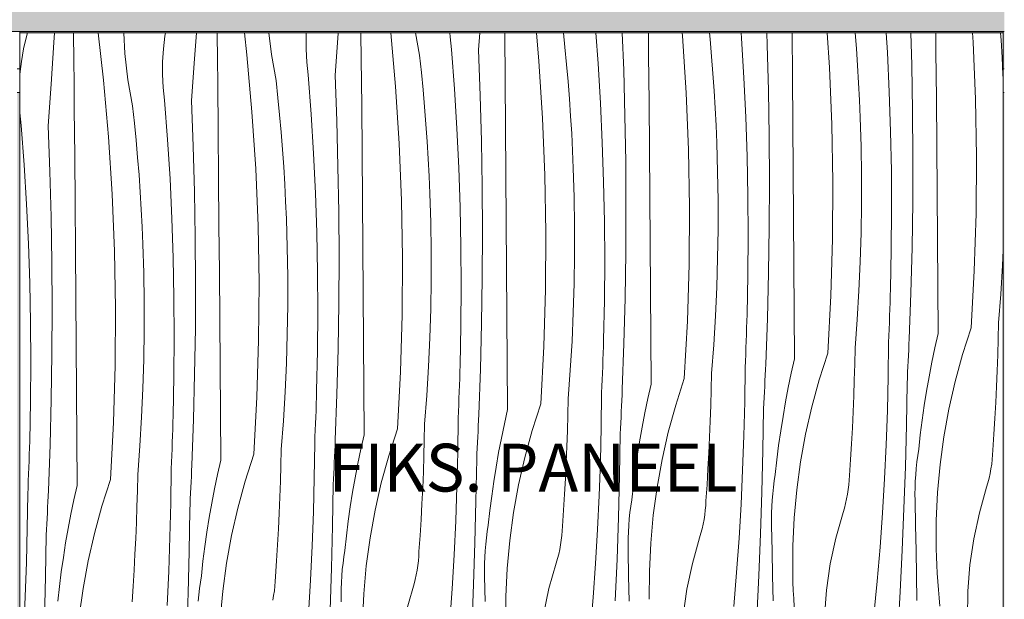
# Model space of a CAD drawing. Units: millimetres. Extents: x 421 to 25227, y -141 to 3214.
# Drawn here: x 2506 to 3330, y 355 to 840 of the extents above; entities that cross this region are included whole.
import ezdxf

# ---------------------------------------------------------------- set-up
doc = ezdxf.new("R2010")
doc.units = ezdxf.units.MM
doc.header["$MEASUREMENT"] = 0
doc.linetypes.add('KAUSS punktiirjoon L', pattern=[4.233333, 2.116667, -2.116667])
doc.linetypes.add('Wipeout_Contour', pattern=[1000, 0, -1000])
for name, color, linetype, lineweight, true_color in [('A_HEV 1_1_0_Pen_No__245', 7, 'Continuous', 13, 0x474874), ('A_HEV 1_1_New_SA - SISUSTUS - erimööbel_Pen_No__87', 7, 'Continuous', 9, 0x8a8a8a), ('A_HEV 1_1_SA - SISUSTUS - 3D erimööbel_Pen_No__87', 7, 'Continuous', 9, 0x8a8a8a), ('A_HEV 1_1_SA - SISUSTUS - erimööbel_Pen_No__87', 7, 'Continuous', 9, 0x8a8a8a)]:
    doc.layers.add(name, color=color, linetype=linetype, lineweight=lineweight, true_color=true_color)
for name, color, linetype in [('A_HEV 1_1_AR - SEINAD - välisseinad', 7, 'Continuous'), ('A_HEV 1_1_New_AR - SEINAD - siseseinad', 7, 'Continuous'), ('A_HEV 1_1_New_SA - SISUSTUS - erimööbel', 7, 'Continuous'), ('A_HEV 1_1_SA - SISUSTUS - 3D erimööbel', 7, 'Continuous'), ('A_HEV 1_1_SA - SISUSTUS - erimööbel', 7, 'Continuous')]:
    doc.layers.add(name, color=color, linetype=linetype)
doc.layers.add('A_HEV 1_1_New_SA - SISUSTUS - erimööbel_Pen_No__18', color=9, linetype='Continuous', lineweight=13)
doc.styles.add('GENERATED_STYLE_2', font='txt')

# ---------------------------------------------------------------- blocks, each defined once
blk = doc.blocks.new('*X13', base_point=(95.45, -2533.22))
at = {"layer": 'A_HEV 1_1_New_SA - SISUSTUS - erimööbel_Pen_No__18', "color": 9, "linetype": 'Continuous', "lineweight": 13}
for p, q in [((2508.78, 815.53), (2511.22, 825.97)), ((2511.22, 825.97), (2512.12, 829)), ((2534.16, 820.84), (2534.64, 829)), ((2550.49, 827.71), (2550.47, 829)), ((2550.77, 806.82), (2550.49, 827.71)), ((2575.64, 789.48), (2571.2, 829)), ((2593.55, 811.82), (2592.7, 829)), ((2625.74, 815.48), (2626.99, 826.14)), ((2626.99, 826.14), (2627.49, 829)), ((2651.92, 807.17), (2653.37, 829)), ((2670.84, 827.99), (2670.82, 829)), ((2671.08, 807.1), (2670.84, 827.99)), ((2695.71, 810.66), (2693.65, 829)), ((2716.16, 810.95), (2714.08, 829)), ((2745.14, 815.22), (2745.17, 825.95)), ((2745.17, 825.95), (2745.35, 829)), ((2769.4, 793.53), (2771.99, 828.34)), ((2771.99, 828.34), (2772.04, 829)), ((2791.14, 828.27), (2791.14, 829)), ((2791.35, 807.37), (2791.14, 828.27)), ((2819.98, 784.19), (2816.02, 829)), ((2840.19, 810.3), (2836.79, 829)), ((2865.78, 825.69), (2865.6, 829)), ((2866.96, 815.03), (2865.78, 825.69)), ((2889.47, 814.7), (2890.53, 829)), ((2911.42, 828.54), (2911.42, 829)), ((2911.77, 789.2), (2911.42, 828.54)), ((2940.05, 805.37), (2937.96, 829)), ((2961.78, 817.05), (2960.52, 829)), ((2989.5, 803.24), (2987.57, 829)), ((3010.98, 797.74), (3009.79, 829)), ((3031.84, 810.37), (3031.67, 829)), ((3060.12, 826.54), (3059.9, 829)), ((3063.2, 778.82), (3060.12, 826.54)), ((3083.25, 823.78), (3082.74, 829)), ((3109.56, 824.41), (3109.22, 829)), ((3111.58, 791.43), (3109.56, 824.41)), ((3131.04, 818.91), (3130.66, 829)), ((3152.25, 792.2), (3151.93, 829)), ((3183.27, 799.99), (3181.4, 829)), ((3205.72, 816.03), (3204.7, 829)), ((3231.65, 812.6), (3230.64, 829)), ((3252.15, 801.94), (3251.41, 829)), ((3272.32, 813.37), (3272.18, 829)), ((3303.34, 821.16), (3302.83, 829)), ((3326.79, 822.73), (3326.35, 829)), ((2531.86, 786), (2534.16, 820.84)), ((2963.18, 802.6), (2961.78, 817.05)), ((3084.51, 809.32), (3083.25, 823.78)), ((3132.08, 780.77), (3131.04, 818.91)), ((3206.72, 801.55), (3205.72, 816.03)), ((3305.3, 773.38), (3303.34, 821.16)), ((3327.66, 808.24), (3326.79, 822.73)), ((2506.92, 804.97), (2508.78, 815.53)), ((2596.09, 789.78), (2593.55, 811.82)), ((2625.1, 804.78), (2625.74, 815.48)), ((2699.91, 763.02), (2695.71, 810.66)), ((2720.12, 789.13), (2716.16, 810.95)), ((2745.71, 804.51), (2745.14, 815.22)), ((2841.71, 795.87), (2840.19, 810.3)), ((2869.43, 782.07), (2866.96, 815.03)), ((2890.91, 776.57), (2889.47, 814.7)), ((3032.18, 771.03), (3031.84, 810.37)), ((3085.65, 794.86), (3084.51, 809.32)), ((3233.21, 779.59), (3231.65, 812.6)), ((3272.64, 774.03), (3272.32, 813.37)), ((3328.41, 793.75), (3327.66, 808.24)), ((2505.68, 794.31), (2506.92, 804.97)), ((2551.01, 785.92), (2550.77, 806.82)), ((2625.07, 794.05), (2625.1, 804.78)), ((2649.33, 772.36), (2651.92, 807.17)), ((2671.29, 786.2), (2671.08, 807.1)), ((2746.9, 793.85), (2745.71, 804.51)), ((2791.71, 768.03), (2791.35, 807.37)), ((2943.14, 757.65), (2940.05, 805.37)), ((2964.44, 788.15), (2963.18, 802.6)), ((2991.51, 770.26), (2989.5, 803.24)), ((3185.23, 752.21), (3183.27, 799.99)), ((3207.6, 787.07), (3206.72, 801.55)), ((3252.79, 763.79), (3252.15, 801.94)), ((2505.52, 791.7), (2505.68, 794.31)), ((2625.64, 783.34), (2625.07, 794.05)), ((2749.36, 760.9), (2746.9, 793.85)), ((2770.84, 755.4), (2769.4, 793.53)), ((2843.11, 781.43), (2841.71, 795.87)), ((3012.02, 759.6), (3010.98, 797.74)), ((3086.65, 780.38), (3085.65, 794.86)), ((3113.14, 758.42), (3111.58, 791.43)), ((3152.57, 752.86), (3152.25, 792.2)), ((3328.52, 791.1), (3328.41, 793.75)), ((2529.26, 751.19), (2531.86, 786)), ((2551.22, 765.03), (2551.01, 785.92)), ((2579.85, 741.85), (2575.64, 789.48)), ((2600.05, 767.96), (2596.09, 789.78)), ((2626.83, 772.68), (2625.64, 783.34)), ((2671.64, 746.86), (2671.29, 786.2)), ((2721.65, 774.7), (2720.12, 789.13)), ((2823.07, 736.48), (2819.98, 784.19)), ((2912.11, 749.86), (2911.77, 789.2)), ((2965.58, 773.69), (2964.44, 788.15)), ((3208.34, 772.58), (3207.6, 787.07)), ((2723.04, 760.26), (2721.65, 774.7)), ((2844.38, 766.98), (2843.11, 781.43)), ((2871.44, 749.09), (2869.43, 782.07)), ((2891.95, 738.43), (2890.91, 776.57)), ((3065.16, 731.04), (3063.2, 778.82)), ((3087.53, 765.9), (3086.65, 780.38)), ((3132.72, 742.62), (3132.08, 780.77)), ((3234.33, 746.56), (3233.21, 779.59)), ((2601.58, 753.53), (2600.05, 767.96)), ((2629.29, 739.73), (2626.83, 772.68)), ((2650.77, 734.23), (2649.33, 772.36)), ((2792.05, 728.69), (2791.71, 768.03)), ((2845.51, 752.51), (2844.38, 766.98)), ((2966.59, 759.21), (2965.58, 773.69)), ((2993.07, 737.25), (2991.51, 770.26)), ((3032.51, 731.68), (3032.18, 771.03)), ((3208.95, 758.08), (3208.34, 772.58)), ((3272.95, 734.68), (3272.64, 774.03)), ((3306.13, 725.57), (3305.3, 773.38)), ((2505.58, 762.17), (2505.52, 763.26)), ((2506.76, 751.51), (2505.58, 762.17)), ((2551.57, 725.69), (2551.22, 765.03)), ((2703, 715.3), (2699.91, 763.02)), ((2724.31, 745.81), (2723.04, 760.26)), ((2751.37, 727.92), (2749.36, 760.9)), ((2967.46, 744.73), (2966.59, 759.21)), ((3012.65, 721.45), (3012.02, 759.6)), ((3088.27, 751.41), (3087.53, 765.9)), ((3114.26, 725.39), (3113.14, 758.42)), ((3209.68, 733.95), (3208.95, 758.08)), ((3253.02, 725.63), (3252.79, 763.79)), ((2509.22, 718.56), (2506.76, 751.51)), ((2530.71, 713.06), (2529.26, 751.19)), ((2602.98, 739.09), (2601.58, 753.53)), ((2771.88, 717.26), (2770.84, 755.4)), ((2846.52, 738.04), (2845.51, 752.51)), ((2912.44, 710.51), (2912.11, 749.86)), ((2945.09, 709.87), (2943.14, 757.65)), ((3088.88, 736.91), (3088.27, 751.41)), ((3152.89, 713.51), (3152.57, 752.86)), ((3186.06, 704.4), (3185.23, 752.21)), ((2582.93, 694.13), (2579.85, 741.85)), ((2671.98, 707.51), (2671.64, 746.86)), ((2725.44, 731.34), (2724.31, 745.81)), ((2873.01, 716.08), (2871.44, 749.09)), ((2968.2, 730.24), (2967.46, 744.73)), ((3132.95, 704.46), (3132.72, 742.62)), ((3234.99, 713.52), (3234.33, 746.56)), ((2604.24, 724.64), (2602.98, 739.09)), ((2631.31, 706.74), (2629.29, 739.73)), ((2651.81, 696.09), (2650.77, 734.23)), ((2825.03, 688.7), (2823.07, 736.48)), ((2847.39, 723.56), (2846.52, 738.04)), ((2892.58, 700.28), (2891.95, 738.43)), ((2994.19, 704.22), (2993.07, 737.25)), ((3089.61, 712.78), (3088.88, 736.91)), ((3210.05, 709.8), (3209.68, 733.95)), ((3273.25, 695.34), (3272.95, 734.68)), ((2551.91, 686.34), (2551.57, 725.69)), ((2726.45, 716.87), (2725.44, 731.34)), ((2752.94, 694.91), (2751.37, 727.92)), ((2792.37, 689.34), (2792.05, 728.69)), ((2968.82, 715.74), (2968.2, 730.24)), ((3032.82, 692.34), (3032.51, 731.68)), ((3065.99, 683.23), (3065.16, 731.04)), ((3114.92, 692.35), (3114.26, 725.39)), ((3252.85, 687.48), (3253.02, 725.63)), ((3305.83, 677.75), (3306.13, 725.57)), ((2511.24, 685.57), (2509.22, 718.56)), ((2605.38, 710.17), (2604.24, 724.64)), ((2772.52, 679.11), (2771.88, 717.26)), ((2848.14, 709.07), (2847.39, 723.56)), ((3012.88, 683.29), (3012.65, 721.45)), ((2531.74, 674.91), (2530.71, 713.06)), ((2606.38, 695.7), (2605.38, 710.17)), ((2704.96, 667.53), (2703, 715.3)), ((2727.32, 702.39), (2726.45, 716.87)), ((2848.75, 694.57), (2848.14, 709.07)), ((2874.12, 683.05), (2873.01, 716.08)), ((2912.75, 671.17), (2912.44, 710.51)), ((2945.93, 662.06), (2945.09, 709.87)), ((2969.54, 691.61), (2968.82, 715.74)), ((3089.98, 688.63), (3089.61, 712.78)), ((3153.18, 674.17), (3152.89, 713.51)), ((3210.05, 685.65), (3210.05, 709.8)), ((3235.21, 680.48), (3234.99, 713.52)), ((2632.87, 673.73), (2631.31, 706.74)), ((2672.3, 668.17), (2671.98, 707.51)), ((2728.07, 687.9), (2727.32, 702.39)), ((2994.86, 671.18), (2994.19, 704.22)), ((3132.78, 666.31), (3132.95, 704.46)), ((3185.77, 656.58), (3186.06, 704.4)), ((2584.89, 646.36), (2582.93, 694.13)), ((2607.26, 681.22), (2606.38, 695.7)), ((2652.45, 657.93), (2651.81, 696.09)), ((2754.05, 661.88), (2752.94, 694.91)), ((2849.48, 670.43), (2848.75, 694.57)), ((2892.82, 662.12), (2892.58, 700.28)), ((3033.12, 653), (3032.82, 692.34)), ((3115.14, 659.31), (3114.92, 692.35)), ((3273.53, 655.99), (3273.25, 695.34)), ((2512.8, 652.56), (2511.24, 685.57)), ((2552.24, 647), (2551.91, 686.34)), ((2728.68, 673.4), (2728.07, 687.9)), ((2792.68, 650), (2792.37, 689.34)), ((2825.86, 640.89), (2825.03, 688.7)), ((2969.91, 667.46), (2969.54, 691.61)), ((3089.98, 664.48), (3089.98, 688.63)), ((3209.69, 661.51), (3210.05, 685.65)), ((3252.27, 649.32), (3252.85, 687.48)), ((2608, 666.73), (2607.26, 681.22)), ((2772.75, 640.95), (2772.52, 679.11)), ((2874.79, 650.01), (2874.12, 683.05)), ((3012.71, 645.13), (3012.88, 683.29)), ((3065.7, 635.41), (3065.99, 683.23)), ((3234.97, 647.43), (3235.21, 680.48)), ((3304.41, 629.96), (3305.83, 677.75)), ((2532.38, 636.76), (2531.74, 674.91)), ((2633.99, 640.71), (2632.87, 673.73)), ((2672.61, 628.83), (2672.3, 668.17)), ((2705.79, 619.72), (2704.96, 667.53)), ((2729.41, 649.26), (2728.68, 673.4)), ((2849.84, 646.29), (2849.48, 670.43)), ((2913.05, 631.82), (2912.75, 671.17)), ((2969.91, 643.31), (2969.91, 667.46)), ((2995.07, 638.14), (2994.86, 671.18)), ((3153.47, 634.82), (3153.18, 674.17)), ((2608.61, 652.23), (2608, 666.73)), ((2754.72, 628.84), (2754.05, 661.88)), ((2892.64, 623.96), (2892.82, 662.12)), ((2945.63, 614.24), (2945.93, 662.06)), ((3089.62, 640.34), (3089.98, 664.48)), ((3114.9, 626.26), (3115.14, 659.31)), ((3132.21, 628.15), (3132.78, 666.31)), ((3208.97, 637.37), (3209.69, 661.51)), ((2513.92, 619.54), (2512.8, 652.56)), ((2609.34, 628.09), (2608.61, 652.23)), ((2652.68, 619.78), (2652.45, 657.93)), ((3033.4, 613.65), (3033.12, 653)), ((3184.34, 608.79), (3185.77, 656.58)), ((3273.8, 616.65), (3273.53, 655.99)), ((2552.55, 607.66), (2552.24, 647)), ((2585.72, 598.54), (2584.89, 646.36)), ((2729.78, 625.12), (2729.41, 649.26)), ((2792.98, 610.65), (2792.68, 650)), ((2849.85, 622.14), (2849.84, 646.29)), ((2875, 616.96), (2874.79, 650.01)), ((2969.55, 619.17), (2969.91, 643.31)), ((3012.14, 606.98), (3012.71, 645.13)), ((3234.29, 614.39), (3234.97, 647.43)), ((3251.3, 611.18), (3252.27, 649.32)), ((3327.95, 634.42), (3328.52, 647.07)), ((2532.61, 598.61), (2532.38, 636.76)), ((2634.65, 607.67), (2633.99, 640.71)), ((2772.58, 602.79), (2772.75, 640.95)), ((2825.56, 593.07), (2825.86, 640.89)), ((2994.84, 605.09), (2995.07, 638.14)), ((3064.28, 587.62), (3065.7, 635.41)), ((3088.9, 616.2), (3089.62, 640.34)), ((3153.74, 595.48), (3153.47, 634.82)), ((3207.88, 613.25), (3208.97, 637.37)), ((2609.71, 603.95), (2609.34, 628.09)), ((2672.91, 589.48), (2672.61, 628.83)), ((2754.94, 595.79), (2754.72, 628.84)), ((2913.33, 592.48), (2913.05, 631.82)), ((3114.22, 593.22), (3114.9, 626.26)), ((3131.23, 590.01), (3132.21, 628.15)), ((3301.86, 582.21), (3304.41, 629.96)), ((3326.5, 610.31), (3327.95, 634.42)), ((2514.58, 586.5), (2513.92, 619.54)), ((2652.51, 581.62), (2652.68, 619.78)), ((2705.5, 571.9), (2705.79, 619.72)), ((2729.78, 600.97), (2729.78, 625.12)), ((2849.49, 597.99), (2849.85, 622.14)), ((2892.07, 585.81), (2892.64, 623.96)), ((2968.83, 595.03), (2969.55, 619.17)), ((2793.26, 571.31), (2792.98, 610.65)), ((2874.77, 583.92), (2875, 616.96)), ((2944.21, 566.44), (2945.63, 614.24)), ((3033.67, 574.31), (3033.4, 613.65)), ((3087.81, 592.08), (3088.9, 616.2)), ((3206.43, 589.14), (3207.88, 613.25)), ((3234.13, 608.84), (3234.29, 614.39)), ((3249.92, 573.05), (3251.3, 611.18)), ((3274.06, 577.31), (3273.8, 616.65)), ((3324.69, 586.23), (3326.5, 610.31)), ((2552.84, 568.31), (2552.55, 607.66)), ((2609.71, 579.8), (2609.71, 603.95)), ((2634.87, 574.62), (2634.65, 607.67)), ((2772, 564.64), (2772.58, 602.79)), ((2994.15, 572.05), (2994.84, 605.09)), ((3011.16, 568.84), (3012.14, 606.98)), ((3181.8, 561.04), (3184.34, 608.79)), ((3233.77, 597.74), (3233.96, 603.29)), ((3233.96, 603.29), (3234.13, 608.84)), ((2532.44, 560.45), (2532.61, 598.61)), ((2585.43, 550.73), (2585.72, 598.54)), ((2729.42, 576.82), (2729.78, 600.97)), ((2754.7, 562.75), (2754.94, 595.79)), ((2848.76, 573.86), (2849.49, 597.99)), ((2967.75, 570.9), (2968.83, 595.03)), ((3153.99, 556.13), (3153.74, 595.48)), ((3233.57, 592.2), (3233.77, 597.74)), ((2514.8, 553.45), (2514.58, 586.5)), ((2673.2, 550.14), (2672.91, 589.48)), ((2824.14, 545.27), (2825.56, 593.07)), ((2891.09, 547.67), (2892.07, 585.81)), ((2913.6, 553.14), (2913.33, 592.48)), ((3061.73, 539.87), (3064.28, 587.62)), ((3086.37, 567.97), (3087.81, 592.08)), ((3113.89, 582.12), (3114.06, 587.67)), ((3114.06, 587.67), (3114.22, 593.22)), ((3129.85, 551.88), (3131.23, 590.01)), ((3204.62, 565.06), (3206.43, 589.14)), ((3233.14, 581.1), (3233.36, 586.65)), ((3233.36, 586.65), (3233.57, 592.2)), ((3324.42, 572.92), (3324.69, 586.23)), ((2609.35, 555.65), (2609.71, 579.8)), ((2651.94, 543.47), (2652.51, 581.62)), ((2728.7, 552.69), (2729.42, 576.82)), ((2874.08, 550.88), (2874.77, 583.92)), ((3113.7, 576.57), (3113.89, 582.12)), ((3232.91, 575.55), (3233.14, 581.1)), ((3274.06, 577.31), (3271.35, 565.34)), ((3301.86, 582.21), (3294.64, 559.82)), ((2634.63, 541.58), (2634.87, 574.62)), ((2704.07, 524.1), (2705.5, 571.9)), ((2793.53, 531.96), (2793.26, 571.31)), ((2847.68, 549.73), (2848.76, 573.86)), ((2966.3, 546.8), (2967.75, 570.9)), ((2993.99, 566.5), (2994.15, 572.05)), ((3009.78, 530.71), (3011.16, 568.84)), ((3033.92, 534.96), (3033.67, 574.31)), ((3113.3, 565.48), (3113.51, 571.02)), ((3113.51, 571.02), (3113.7, 576.57)), ((3232.32, 541.43), (3232.66, 570)), ((3232.66, 570), (3232.91, 575.55)), ((3249.72, 568.37), (3249.92, 573.05)), ((3324.06, 559.6), (3324.42, 572.92)), ((2531.87, 522.3), (2532.44, 560.45)), ((2553.13, 528.97), (2552.84, 568.31)), ((2754.02, 529.71), (2754.7, 562.75)), ((2771.03, 526.5), (2772, 564.64)), ((2941.66, 518.69), (2944.21, 566.44)), ((2993.64, 555.4), (2993.82, 560.95)), ((2993.82, 560.95), (2993.99, 566.5)), ((3084.56, 543.89), (3086.37, 567.97)), ((3113.07, 559.93), (3113.3, 565.48)), ((3181.8, 561.04), (3174.57, 538.65)), ((3204.36, 551.74), (3204.62, 565.06)), ((3249.31, 559.03), (3249.52, 563.7)), ((3249.52, 563.7), (3249.72, 568.37)), ((3271.35, 565.34), (3268.83, 553.33)), ((2514.57, 520.41), (2514.8, 553.45)), ((2608.63, 531.51), (2609.35, 555.65)), ((2727.61, 528.56), (2728.7, 552.69)), ((2913.86, 513.79), (2913.6, 553.14)), ((2993.44, 549.85), (2993.64, 555.4)), ((3112.59, 548.83), (3112.84, 554.38)), ((3112.84, 554.38), (3113.07, 559.93)), ((3153.99, 556.13), (3151.28, 544.17)), ((3248.87, 549.68), (3249.09, 554.35)), ((3249.09, 554.35), (3249.31, 559.03)), ((3268.83, 553.33), (3266.52, 541.28)), ((3294.64, 559.82), (3288.41, 537.14)), ((3323.61, 546.29), (3324.06, 559.6)), ((2584.01, 502.93), (2585.43, 550.73)), ((2673.47, 510.79), (2673.2, 550.14)), ((2821.59, 497.52), (2824.14, 545.27)), ((2846.23, 525.63), (2847.68, 549.73)), ((2873.75, 539.78), (2873.93, 545.33)), ((2873.93, 545.33), (2874.08, 550.88)), ((2889.71, 509.53), (2891.09, 547.67)), ((2964.49, 522.72), (2966.3, 546.8)), ((2993.01, 538.76), (2993.23, 544.3)), ((2993.23, 544.3), (2993.44, 549.85)), ((3084.29, 530.57), (3084.56, 543.89)), ((3112.25, 520.26), (3112.59, 548.83)), ((3129.45, 542.53), (3129.65, 547.2)), ((3129.65, 547.2), (3129.85, 551.88)), ((3151.28, 544.17), (3148.77, 532.16)), ((3204, 538.43), (3204.36, 551.74)), ((3248.41, 540.33), (3248.64, 545)), ((3248.64, 545), (3248.87, 549.68)), ((3323.06, 532.98), (3323.61, 546.29)), ((2633.95, 508.54), (2634.63, 541.58)), ((2650.96, 505.32), (2651.94, 543.47)), ((2873.57, 534.23), (2873.75, 539.78)), ((2992.77, 533.21), (2993.01, 538.76)), ((3061.73, 539.87), (3054.5, 517.48)), ((3129.02, 533.18), (3129.24, 537.85)), ((3129.24, 537.85), (3129.45, 542.53)), ((3174.57, 538.65), (3168.35, 515.97)), ((3203.54, 525.12), (3204, 538.43)), ((3231.64, 512.86), (3232.32, 541.43)), ((3247.59, 500.75), (3248.17, 535.66)), ((3248.17, 535.66), (3248.41, 540.33)), ((3266.52, 541.28), (3264.39, 529.19)), ((3288.41, 537.14), (3283.2, 514.21)), ((2553.4, 489.62), (2553.13, 528.97)), ((2607.54, 507.39), (2608.63, 531.51)), ((2726.16, 504.46), (2727.61, 528.56)), ((2753.86, 524.16), (2754.02, 529.71)), ((2793.79, 492.62), (2793.53, 531.96)), ((2873.16, 523.13), (2873.37, 528.68)), ((2873.37, 528.68), (2873.57, 534.23)), ((2992.18, 499.08), (2992.52, 527.66)), ((2992.52, 527.66), (2992.77, 533.21)), ((3009.58, 526.03), (3009.78, 530.71)), ((3033.92, 534.96), (3031.21, 523)), ((3083.93, 517.26), (3084.29, 530.57)), ((3128.58, 523.83), (3128.8, 528.51)), ((3128.8, 528.51), (3129.02, 533.18)), ((3148.77, 532.16), (3146.45, 520.11)), ((3264.39, 529.19), (3262.47, 517.08)), ((3322.42, 519.68), (3323.06, 532.98)), ((2513.88, 487.37), (2514.57, 520.41)), ((2530.89, 484.15), (2531.87, 522.3)), ((2701.52, 476.35), (2704.07, 524.1)), ((2753.69, 518.61), (2753.86, 524.16)), ((2769.65, 488.36), (2771.03, 526.5)), ((2844.42, 501.55), (2846.23, 525.63)), ((2872.94, 517.59), (2873.16, 523.13)), ((2964.22, 509.4), (2964.49, 522.72)), ((3009.17, 516.68), (3009.38, 521.36)), ((3009.38, 521.36), (3009.58, 526.03)), ((3031.21, 523), (3028.7, 510.99)), ((3111.57, 491.68), (3112.25, 520.26)), ((3128.1, 514.49), (3128.34, 519.16)), ((3128.34, 519.16), (3128.58, 523.83)), ((3146.45, 520.11), (3144.33, 508.02)), ((3202.99, 511.81), (3203.54, 525.12)), ((3321.68, 506.38), (3322.42, 519.68)), ((2753.3, 507.51), (2753.5, 513.06)), ((2753.5, 513.06), (2753.69, 518.61)), ((2872.46, 506.49), (2872.7, 512.04)), ((2872.7, 512.04), (2872.94, 517.59)), ((2913.86, 513.79), (2911.15, 501.82)), ((2941.66, 518.69), (2934.44, 496.31)), ((3008.74, 507.34), (3008.96, 512.01)), ((3008.96, 512.01), (3009.17, 516.68)), ((3028.7, 510.99), (3026.38, 498.94)), ((3054.5, 517.48), (3048.28, 494.8)), ((3083.47, 503.95), (3083.93, 517.26)), ((3127.52, 479.58), (3128.1, 514.49)), ((3168.35, 515.97), (3163.13, 493.04)), ((3202.35, 498.5), (3202.99, 511.81)), ((3230.62, 484.29), (3231.64, 512.86)), ((3262.47, 517.08), (3260.74, 504.93)), ((3283.2, 514.21), (3279, 491.07)), ((2581.46, 455.18), (2584.01, 502.93)), ((2606.09, 483.29), (2607.54, 507.39)), ((2633.62, 497.44), (2633.79, 502.99)), ((2633.79, 502.99), (2633.95, 508.54)), ((2649.58, 467.19), (2650.96, 505.32)), ((2673.72, 471.45), (2673.47, 510.79)), ((2724.35, 480.38), (2726.16, 504.46)), ((2753.09, 501.96), (2753.3, 507.51)), ((2872.11, 477.91), (2872.46, 506.49)), ((2889.31, 500.19), (2889.52, 504.86)), ((2889.52, 504.86), (2889.71, 509.53)), ((2963.86, 496.09), (2964.22, 509.4)), ((3008.27, 497.99), (3008.51, 502.66)), ((3008.51, 502.66), (3008.74, 507.34)), ((3082.92, 490.64), (3083.47, 503.95)), ((3144.33, 508.02), (3142.4, 495.9)), ((3260.74, 504.93), (3259.22, 492.75)), ((3320.85, 493.08), (3321.68, 506.38)), ((2633.43, 491.89), (2633.62, 497.44)), ((2752.64, 490.87), (2752.87, 496.41)), ((2752.87, 496.41), (2753.09, 501.96)), ((2821.59, 497.52), (2814.37, 475.14)), ((2844.15, 488.23), (2844.42, 501.55)), ((2888.89, 490.84), (2889.1, 495.51)), ((2889.1, 495.51), (2889.31, 500.19)), ((2911.15, 501.82), (2908.63, 489.81)), ((2934.44, 496.31), (2928.21, 473.63)), ((2963.41, 482.77), (2963.86, 496.09)), ((2991.5, 470.51), (2992.18, 499.08)), ((3008.04, 493.32), (3008.27, 497.99)), ((3026.38, 498.94), (3024.26, 486.85)), ((3048.28, 494.8), (3043.06, 471.87)), ((3142.4, 495.9), (3140.68, 483.76)), ((3201.61, 485.2), (3202.35, 498.5)), ((3246.72, 465.85), (3247.59, 500.75)), ((2513.72, 481.82), (2513.88, 487.37)), ((2553.65, 450.28), (2553.4, 489.62)), ((2633.03, 480.79), (2633.24, 486.34)), ((2633.24, 486.34), (2633.43, 491.89)), ((2752.39, 485.32), (2752.64, 490.87)), ((2769.45, 483.69), (2769.65, 488.36)), ((2793.79, 492.62), (2791.08, 480.65)), ((2843.79, 474.92), (2844.15, 488.23)), ((2888.44, 481.49), (2888.67, 486.16)), ((2888.67, 486.16), (2888.89, 490.84)), ((2908.63, 489.81), (2906.31, 477.77)), ((3007.45, 458.41), (3008.04, 493.32)), ((3024.26, 486.85), (3022.33, 474.73)), ((3082.28, 477.33), (3082.92, 490.64)), ((3110.55, 463.12), (3111.57, 491.68)), ((3163.13, 493.04), (3158.93, 469.9)), ((3259.22, 492.75), (3257.89, 480.56)), ((3279, 491.07), (3275.84, 467.76)), ((3319.92, 479.79), (3320.85, 493.08)), ((2513.55, 476.27), (2513.72, 481.82)), ((2529.51, 446.02), (2530.89, 484.15)), ((2604.28, 459.21), (2606.09, 483.29)), ((2632.8, 475.24), (2633.03, 480.79)), ((2724.09, 467.06), (2724.35, 480.38)), ((2752.05, 456.74), (2752.39, 485.32)), ((2769.04, 474.34), (2769.25, 479.01)), ((2769.25, 479.01), (2769.45, 483.69)), ((2791.08, 480.65), (2788.56, 468.64)), ((2888.21, 476.82), (2888.44, 481.49)), ((2962.86, 469.47), (2963.41, 482.77)), ((3126.65, 444.68), (3127.52, 479.58)), ((3140.68, 483.76), (3139.15, 471.58)), ((3200.78, 471.91), (3201.61, 485.2)), ((3229.26, 455.75), (3230.62, 484.29)), ((3257.06, 475.24), (3257.89, 480.56)), ((3319.74, 475.85), (3319.92, 479.79)), ((2513.17, 465.17), (2513.37, 470.72)), ((2513.37, 470.72), (2513.55, 476.27)), ((2632.32, 464.15), (2632.57, 469.7)), ((2632.57, 469.7), (2632.8, 475.24)), ((2673.72, 471.45), (2671.01, 459.48)), ((2701.52, 476.35), (2694.3, 453.97)), ((2768.82, 469.67), (2769.04, 474.34)), ((2814.37, 475.14), (2808.14, 452.46)), ((2843.34, 461.6), (2843.79, 474.92)), ((2871.43, 449.34), (2872.11, 477.91)), ((2887.38, 437.24), (2887.97, 472.15)), ((2887.97, 472.15), (2888.21, 476.82)), ((2906.31, 477.77), (2904.19, 465.68)), ((2928.21, 473.63), (2922.99, 450.7)), ((2990.48, 441.95), (2991.5, 470.51)), ((3022.33, 474.73), (3020.61, 462.59)), ((3043.06, 471.87), (3038.87, 448.73)), ((3081.54, 464.03), (3082.28, 477.33)), ((3139.15, 471.58), (3137.82, 459.38)), ((3158.93, 469.9), (3155.77, 446.59)), ((3199.85, 458.62), (3200.78, 471.91)), ((3255.79, 464.55), (3256.36, 469.9)), ((3256.36, 469.9), (3257.06, 475.24)), ((3318.98, 467.99), (3319.43, 471.91)), ((3319.43, 471.91), (3319.74, 475.85)), ((2512.96, 459.62), (2513.17, 465.17)), ((2631.98, 435.57), (2632.32, 464.15)), ((2649.18, 457.84), (2649.38, 462.52)), ((2649.38, 462.52), (2649.58, 467.19)), ((2723.72, 453.74), (2724.09, 467.06)), ((2768.37, 460.32), (2768.6, 464.99)), ((2768.6, 464.99), (2768.82, 469.67)), ((2788.56, 468.64), (2786.24, 456.59)), ((2842.79, 448.3), (2843.34, 461.6)), ((2904.19, 465.68), (2902.27, 453.56)), ((2962.21, 456.16), (2962.86, 469.47)), ((3020.61, 462.59), (3019.08, 450.41)), ((3080.71, 450.74), (3081.54, 464.03)), ((3109.19, 434.57), (3110.55, 463.12)), ((3245.56, 430.96), (3246.72, 465.85)), ((3255.34, 459.19), (3255.79, 464.55)), ((3275.84, 467.76), (3273.71, 444.34)), ((3317.66, 460.2), (3318.38, 464.09)), ((3318.38, 464.09), (3318.98, 467.99)), ((2512.5, 448.52), (2512.74, 454.07)), ((2512.74, 454.07), (2512.96, 459.62)), ((2581.46, 455.18), (2574.23, 432.8)), ((2604.02, 445.89), (2604.28, 459.21)), ((2648.97, 453.17), (2649.18, 457.84)), ((2671.01, 459.48), (2668.5, 447.47)), ((2694.3, 453.97), (2688.07, 431.29)), ((2723.27, 440.43), (2723.72, 453.74)), ((2751.37, 428.17), (2752.05, 456.74)), ((2767.9, 450.97), (2768.14, 455.65)), ((2768.14, 455.65), (2768.37, 460.32)), ((2786.24, 456.59), (2784.12, 444.51)), ((2902.27, 453.56), (2900.54, 441.41)), ((2961.48, 442.86), (2962.21, 456.16)), ((3006.58, 423.51), (3007.45, 458.41)), ((3136.3, 448.73), (3137, 454.07)), ((3137, 454.07), (3137.82, 459.38)), ((3199.36, 450.74), (3199.68, 454.68)), ((3199.68, 454.68), (3199.85, 458.62)), ((3227.57, 427.22), (3229.26, 455.75)), ((3254.82, 448.44), (3255.02, 453.82)), ((3255.02, 453.82), (3255.34, 459.19)), ((3315.8, 452.53), (3316.79, 456.35)), ((3316.79, 456.35), (3317.66, 460.2)), ((2512.25, 442.98), (2512.5, 448.52)), ((2529.31, 441.35), (2529.51, 446.02)), ((2553.65, 450.28), (2550.94, 438.31)), ((2603.66, 432.57), (2604.02, 445.89)), ((2648.53, 443.82), (2648.75, 448.5)), ((2648.75, 448.5), (2648.97, 453.17)), ((2668.5, 447.47), (2666.18, 435.42)), ((2767.32, 416.07), (2767.9, 450.97)), ((2808.14, 452.46), (2802.93, 429.53)), ((2842.14, 434.99), (2842.79, 448.3)), ((2870.41, 420.78), (2871.43, 449.34)), ((2922.99, 450.7), (2918.8, 427.55)), ((3019.08, 450.41), (3017.75, 438.21)), ((3038.87, 448.73), (3035.7, 425.42)), ((3079.79, 437.45), (3080.71, 450.74)), ((3135.72, 443.38), (3136.3, 448.73)), ((3155.77, 446.59), (3153.64, 423.17)), ((3198.32, 442.91), (3198.91, 446.82)), ((3198.91, 446.82), (3199.36, 450.74)), ((3254.75, 443.06), (3254.82, 448.44)), ((3308.63, 427.41), (3314.66, 448.75)), ((3314.66, 448.75), (3315.8, 452.53)), ((2511.91, 414.4), (2512.25, 442.98)), ((2529.11, 436.67), (2529.31, 441.35)), ((2550.94, 438.31), (2548.43, 426.3)), ((2648.07, 434.48), (2648.3, 439.15)), ((2648.3, 439.15), (2648.53, 443.82)), ((2722.72, 427.12), (2723.27, 440.43)), ((2784.12, 444.51), (2782.2, 432.39)), ((2886.51, 402.34), (2887.38, 437.24)), ((2900.54, 441.41), (2899.01, 429.24)), ((2960.64, 429.57), (2961.48, 442.86)), ((2989.13, 413.4), (2990.48, 441.95)), ((3016.93, 432.9), (3017.75, 438.21)), ((3079.61, 433.51), (3079.79, 437.45)), ((3125.49, 409.79), (3126.65, 444.68)), ((3134.95, 432.65), (3135.27, 438.02)), ((3135.27, 438.02), (3135.72, 443.38)), ((3196.73, 435.18), (3197.59, 439.03)), ((3197.59, 439.03), (3198.32, 442.91)), ((3254.81, 437.68), (3254.75, 443.06)), ((3255.25, 416.79), (3254.81, 437.68)), ((3273.71, 444.34), (3272.61, 420.85)), ((2528.69, 427.32), (2528.9, 432)), ((2528.9, 432), (2529.11, 436.67)), ((2574.23, 432.8), (2568.01, 410.12)), ((2603.2, 419.26), (2603.66, 432.57)), ((2631.3, 407), (2631.98, 435.57)), ((2647.25, 394.9), (2647.83, 429.8)), ((2647.83, 429.8), (2648.07, 434.48)), ((2666.18, 435.42), (2664.05, 423.34)), ((2688.07, 431.29), (2682.86, 408.35)), ((2782.2, 432.39), (2780.47, 420.24)), ((2802.93, 429.53), (2798.73, 406.38)), ((2841.41, 421.69), (2842.14, 434.99)), ((2899.01, 429.24), (2897.68, 417.04)), ((2959.72, 416.28), (2960.64, 429.57)), ((3016.23, 427.56), (3016.93, 432.9)), ((3078.84, 425.65), (3079.29, 429.57)), ((3079.29, 429.57), (3079.61, 433.51)), ((3107.5, 406.04), (3109.19, 434.57)), ((3134.75, 427.27), (3134.95, 432.65)), ((3194.6, 427.58), (3195.73, 431.36)), ((3195.73, 431.36), (3196.73, 435.18)), ((3244.11, 396.08), (3245.56, 430.96)), ((2528.24, 417.98), (2528.46, 422.65)), ((2528.46, 422.65), (2528.69, 427.32)), ((2548.43, 426.3), (2546.11, 414.25)), ((2664.05, 423.34), (2662.13, 411.22)), ((2722.08, 413.82), (2722.72, 427.12)), ((2750.35, 399.61), (2751.37, 428.17)), ((2780.47, 420.24), (2778.94, 408.07)), ((2840.58, 408.4), (2841.41, 421.69)), ((2869.06, 392.23), (2870.41, 420.78)), ((2918.8, 427.55), (2915.63, 404.25)), ((3005.42, 388.62), (3006.58, 423.51)), ((3015.21, 416.85), (3015.65, 422.21)), ((3015.65, 422.21), (3016.23, 427.56)), ((3035.7, 425.42), (3033.57, 402)), ((3077.52, 417.86), (3078.25, 421.74)), ((3078.25, 421.74), (3078.84, 425.65)), ((3134.68, 421.89), (3134.75, 427.27)), ((3134.74, 416.51), (3134.68, 421.89)), ((3153.64, 423.17), (3152.55, 399.67)), ((3188.56, 406.23), (3194.6, 427.58)), ((3225.53, 398.71), (3227.57, 427.22)), ((3272.61, 420.85), (3272.56, 397.33)), ((3303.99, 405.72), (3308.63, 427.41)), ((2511.23, 385.83), (2511.91, 414.4)), ((2527.76, 408.63), (2528, 413.3)), ((2528, 413.3), (2528.24, 417.98)), ((2546.11, 414.25), (2543.99, 402.17)), ((2602.65, 405.95), (2603.2, 419.26)), ((2721.34, 400.52), (2722.08, 413.82)), ((2766.44, 381.17), (2767.32, 416.07)), ((2896.86, 411.72), (2897.68, 417.04)), ((2959.23, 408.4), (2959.54, 412.34)), ((2959.54, 412.34), (2959.72, 416.28)), ((2987.43, 384.87), (2989.13, 413.4)), ((3014.88, 411.48), (3015.21, 416.85)), ((3075.66, 410.19), (3076.66, 414.01)), ((3076.66, 414.01), (3077.52, 417.86)), ((3135.18, 395.62), (3134.74, 416.51)), ((3255.66, 395.9), (3255.25, 416.79)), ((2527.18, 373.73), (2527.76, 408.63)), ((2568.01, 410.12), (2562.79, 387.18)), ((2602.01, 392.65), (2602.65, 405.95)), ((2630.28, 378.44), (2631.3, 407)), ((2662.13, 411.22), (2660.4, 399.07)), ((2682.86, 408.35), (2678.66, 385.21)), ((2778.94, 408.07), (2777.62, 395.87)), ((2798.73, 406.38), (2795.57, 383.08)), ((2839.65, 395.11), (2840.58, 408.4)), ((2895.59, 401.04), (2896.16, 406.39)), ((2896.16, 406.39), (2896.86, 411.72)), ((2915.63, 404.25), (2913.5, 380.83)), ((2958.18, 400.57), (2958.77, 404.48)), ((2958.77, 404.48), (2959.23, 408.4)), ((3014.62, 400.72), (3014.69, 406.1)), ((3014.69, 406.1), (3014.88, 411.48)), ((3068.49, 385.06), (3074.53, 406.4)), ((3074.53, 406.4), (3075.66, 410.19)), ((3105.47, 377.54), (3107.5, 406.04)), ((3124.04, 374.91), (3125.49, 409.79)), ((3183.92, 384.54), (3188.56, 406.23)), ((3300.78, 383.77), (3303.99, 405.72)), ((2543.99, 402.17), (2542.06, 390.05)), ((2660.4, 399.07), (2658.88, 386.9)), ((2720.51, 387.23), (2721.34, 400.52)), ((2748.99, 371.06), (2750.35, 399.61)), ((2776.79, 390.55), (2777.62, 395.87)), ((2885.35, 367.45), (2886.51, 402.34)), ((2894.82, 390.31), (2895.14, 395.68)), ((2895.14, 395.68), (2895.59, 401.04)), ((2956.59, 392.84), (2957.45, 396.69)), ((2957.45, 396.69), (2958.18, 400.57)), ((3014.67, 395.34), (3014.62, 400.72)), ((3033.57, 402), (3032.48, 378.5)), ((3135.59, 374.73), (3135.18, 395.62)), ((3152.55, 399.67), (3152.49, 376.15)), ((3223.16, 370.23), (3225.53, 398.71)), ((3242.38, 361.21), (3244.11, 396.08)), ((3256.04, 375.01), (3255.66, 395.9)), ((3272.74, 390.46), (3272.56, 397.33)), ((2542.06, 390.05), (2540.34, 377.9)), ((2601.27, 379.35), (2602.01, 392.65)), ((2646.38, 360), (2647.25, 394.9)), ((2776.09, 385.22), (2776.79, 390.55)), ((2839.16, 387.23), (2839.47, 391.16)), ((2839.47, 391.16), (2839.65, 395.11)), ((2867.36, 363.7), (2869.06, 392.23)), ((2894.62, 384.93), (2894.82, 390.31)), ((2954.46, 385.23), (2955.59, 389.02)), ((2955.59, 389.02), (2956.59, 392.84)), ((3003.98, 353.73), (3005.42, 388.62)), ((3015.11, 374.45), (3014.67, 395.34)), ((3273.02, 383.59), (3272.74, 390.46)), ((2510.21, 357.27), (2511.23, 385.83)), ((2562.79, 387.18), (2558.6, 364.04)), ((2600.44, 366.06), (2601.27, 379.35)), ((2658.88, 386.9), (2657.55, 374.7)), ((2678.66, 385.21), (2675.5, 361.91)), ((2719.58, 373.94), (2720.51, 387.23)), ((2765.29, 346.27), (2766.44, 381.17)), ((2775.07, 374.51), (2775.52, 379.87)), ((2775.52, 379.87), (2776.09, 385.22)), ((2795.57, 383.08), (2793.43, 359.65)), ((2837.39, 375.52), (2838.11, 379.4)), ((2838.11, 379.4), (2838.7, 383.31)), ((2838.7, 383.31), (2839.16, 387.23)), ((2894.55, 379.55), (2894.62, 384.93)), ((2894.6, 374.17), (2894.55, 379.55)), ((2913.5, 380.83), (2912.41, 357.33)), ((2948.43, 363.89), (2954.46, 385.23)), ((2985.4, 356.37), (2987.43, 384.87)), ((3063.86, 363.37), (3068.49, 385.06)), ((3180.71, 362.6), (3183.92, 384.54)), ((3273.37, 376.73), (3273.02, 383.59)), ((3298.99, 361.66), (3300.78, 383.77)), ((2526.31, 338.82), (2527.18, 373.73)), ((2540.34, 377.9), (2538.81, 365.73)), ((2628.92, 349.89), (2630.28, 378.44)), ((2656.72, 369.38), (2657.55, 374.7)), ((2719.41, 369.99), (2719.58, 373.94)), ((2747.3, 342.53), (2748.99, 371.06)), ((2774.75, 369.14), (2775.07, 374.51)), ((2835.53, 367.85), (2836.52, 371.67)), ((2836.52, 371.67), (2837.39, 375.52)), ((2895.05, 353.28), (2894.6, 374.17)), ((3015.52, 353.56), (3015.11, 374.45)), ((3032.48, 378.5), (3032.43, 354.98)), ((3103.1, 349.06), (3105.47, 377.54)), ((3122.31, 340.04), (3124.04, 374.91)), ((3135.97, 353.84), (3135.59, 374.73)), ((3152.68, 369.29), (3152.49, 376.15)), ((3256.38, 354.12), (3256.04, 375.01)), ((3273.82, 369.87), (3273.37, 376.73)), ((2538.81, 365.73), (2537.48, 353.53)), ((2558.6, 364.04), (2555.43, 340.74)), ((2599.52, 352.77), (2600.44, 366.06)), ((2655.45, 358.7), (2656.02, 364.05)), ((2656.02, 364.05), (2656.72, 369.38)), ((2718.64, 362.13), (2719.09, 366.06)), ((2719.09, 366.06), (2719.41, 369.99)), ((2774.48, 358.38), (2774.55, 363.76)), ((2774.55, 363.76), (2774.75, 369.14)), ((2828.36, 342.72), (2834.39, 364.06)), ((2834.39, 364.06), (2835.53, 367.85)), ((2865.33, 335.19), (2867.36, 363.7)), ((2883.91, 332.56), (2885.35, 367.45)), ((2943.79, 342.2), (2948.43, 363.89)), ((3060.64, 341.43), (3063.86, 363.37)), ((3152.95, 362.42), (3152.68, 369.29)), ((3178.92, 340.49), (3180.71, 362.6)), ((3220.46, 341.78), (3223.16, 370.23)), ((3274.36, 363.02), (3273.82, 369.87)), ((3274.99, 356.18), (3274.36, 363.02)), ((2508.85, 328.72), (2510.21, 357.27)), ((2645.22, 325.1), (2646.38, 360)), ((2655, 353.34), (2655.45, 358.7)), ((2675.5, 361.91), (2673.37, 338.48)), ((2717.32, 354.35), (2718.05, 358.23)), ((2718.05, 358.23), (2718.64, 362.13)), ((2774.54, 353), (2774.48, 358.38)), ((2793.43, 359.65), (2792.34, 336.16)), ((2912.41, 357.33), (2912.36, 333.81)), ((2983.03, 327.88), (2985.4, 356.37)), ((3153.31, 355.56), (3152.95, 362.42)), ((3153.76, 348.7), (3153.31, 355.56)), ((3240.36, 326.36), (3242.38, 361.21)), ((3275.7, 349.35), (3274.99, 356.18)), ((3298.65, 339.49), (3298.99, 361.66))]:
    blk.add_line(p, q, dxfattribs=at)

msp = doc.modelspace()

# ---------------------------------------------------------------- hatches: boundary and pattern name
at = {"layer": 'A_HEV 1_1_New_SA - SISUSTUS - erimööbel', "linetype": 'Continuous', "lineweight": 0, "true_color": 0xffffff}
msp.add_hatch(color=7, dxfattribs=at).paths.add_polyline_path([(2505.52, 830), (2505.52, 829), (3328.52, 829), (3328.52, 830)])

# ---------------------------------------------------------------- next in the draw order: wipeouts: each hides what was drawn before it
at = {"color": 254, "linetype": 'Wipeout_Contour', "lineweight": 0, "ltscale": 11906.826674}
msp.add_wipeout([(2505.52, 829), (2505.52, 101), (3328.52, 101), (3328.52, 829)], dxfattribs=at).dxf.layer = 'A_HEV 1_1_New_SA - SISUSTUS - erimööbel'

# ---------------------------------------------------------------- next in the draw order: hatches: boundary and pattern name
at = {"layer": 'A_HEV 1_1_SA - SISUSTUS - 3D erimööbel', "linetype": 'Continuous', "lineweight": 0, "true_color": 0xffffff}
msp.add_hatch(color=7, dxfattribs=at).paths.add_polyline_path([(1679.52, 850), (1679.52, 830), (3329.52, 830), (3329.52, 850)])

# ---------------------------------------------------------------- next in the draw order: linework, layer by layer
at = {"layer": 'A_HEV 1_1_New_SA - SISUSTUS - erimööbel_Pen_No__87', "color": 252, "linetype": 'Continuous', "lineweight": 9, "true_color": 0x8a8a8a}
for p, q in [((2505.52, 829), (2505.52, 830)), ((2505.52, 829), (3328.52, 829)), ((2505.52, 101), (2505.52, 829)), ((3328.52, 829), (3328.52, 830))]:
    msp.add_line(p, q, dxfattribs=at)
at = {"layer": 'A_HEV 1_1_SA - SISUSTUS - 3D erimööbel_Pen_No__87', "color": 252, "linetype": 'Continuous', "lineweight": 9, "true_color": 0x8a8a8a}
msp.add_line((1679.52, 830), (3329.52, 830), dxfattribs=at)
at = {"layer": 'A_HEV 1_1_SA - SISUSTUS - erimööbel_Pen_No__87', "color": 252, "linetype": 'Continuous', "lineweight": 9, "true_color": 0x8a8a8a}
for p, q in [((2503.52, 799), (2505.52, 799)), ((2503.52, 779), (2505.52, 779))]:
    msp.add_line(p, q, dxfattribs=at)

# ---------------------------------------------------------------- next in the draw order: block references
at = {"layer": 'A_HEV 1_1_AR - SEINAD - välisseinad', "color": 255, "linetype": 'KAUSS punktiirjoon L', "lineweight": 13}
msp.add_blockref('*X13', (95.45, -2533.22), dxfattribs=at)

# ---------------------------------------------------------------- next in the draw order: texts
at = {"layer": 'A_HEV 1_1_0_Pen_No__245', "color": 167, "linetype": 'Continuous', "lineweight": 13, "true_color": 0x474874, "insert": (2935.07, 465.18), "char_height": 40, "attachment_point": 5, "style": 'GENERATED_STYLE_2'}
msp.add_mtext('\\A1;{\\pqc;\\fOpen Sans|b0|i0|c0|p0;\\W1.000000;FIKS. PANEEL}', dxfattribs=at)

# ---------------------------------------------------------------- next in the draw order: wipeouts: each hides what was drawn before it
at = {"color": 254, "linetype": 'Wipeout_Contour', "lineweight": 0, "ltscale": 13685.015083}
msp.add_wipeout([(3328.52, 799), (3328.52, 779), (3329.52, 779), (3329.52, 799)], dxfattribs=at).dxf.layer = 'A_HEV 1_1_SA - SISUSTUS - erimööbel'

# ---------------------------------------------------------------- next in the draw order: hatches: boundary and pattern name
at = {"layer": 'A_HEV 1_1_New_AR - SEINAD - siseseinad', "linetype": 'Continuous', "lineweight": 0, "true_color": 0xffffff}
for points in [[(3329.52, 830), (3328.52, 830), (3328.52, 799), (3329.52, 799)], [(1679.52, 101), (1679.52, 100), (3329.52, 100), (3329.52, 779), (3328.52, 779), (3328.52, 101), (2505.52, 101), (2505.52, 779), (2503.52, 779), (2503.52, 101)]]:
    msp.add_hatch(color=7, dxfattribs=at).paths.add_polyline_path(points)

# ---------------------------------------------------------------- next in the draw order: linework, layer by layer
at = {"layer": 'A_HEV 1_1_New_SA - SISUSTUS - erimööbel_Pen_No__87', "color": 252, "linetype": 'Continuous', "lineweight": 9, "true_color": 0x8a8a8a}
msp.add_line((3328.52, 101), (3328.52, 829), dxfattribs=at)
at = {"layer": 'A_HEV 1_1_SA - SISUSTUS - erimööbel_Pen_No__87', "color": 252, "linetype": 'Continuous', "lineweight": 9, "true_color": 0x8a8a8a}
for p, q in [((3328.52, 799), (3329.52, 799)), ((3328.52, 779), (3329.52, 779))]:
    msp.add_line(p, q, dxfattribs=at)

doc.saveas('drawing.dxf')
